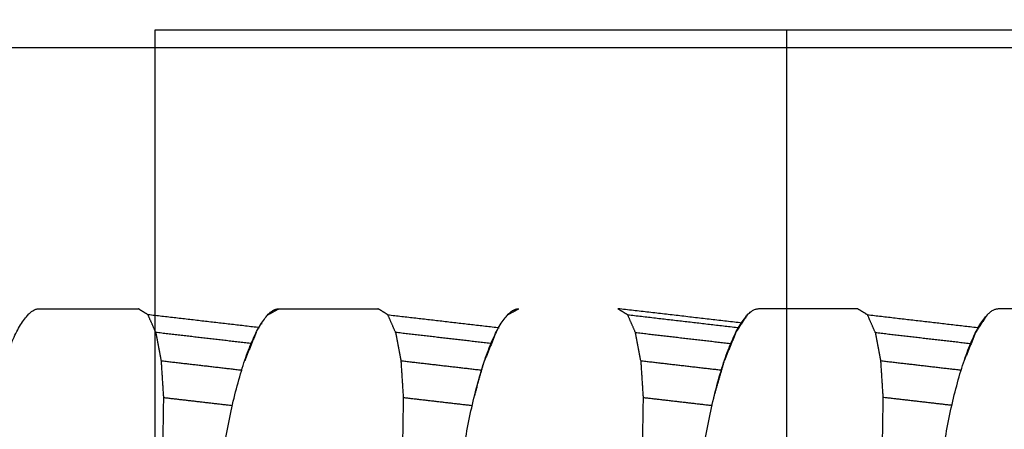
# Model space of a CAD drawing. Units: millimetres. Extents: x -267 to 292, y -437 to 416.
# Drawn here: x 71 to 74, y 0 to 2 of the extents above; entities that cross this region are included whole.
import ezdxf

# ---------------------------------------------------------------- set-up
doc = ezdxf.new("R2010")
doc.units = ezdxf.units.MM
for name, color, linetype, true_color in [('DOMY_LNY', 7, 'Continuous', 0x000000), ('Make2D$Adnotacja', 7, 'Continuous', 0x000000), ('Make2D$Widoczne$Krzywe', 7, 'Continuous', 0x000000)]:
    doc.layers.add(name, color=color, linetype=linetype, true_color=true_color)
doc.styles.add('Arial Normalny', font='txt')
doc.dimstyles.new('DOMY_LNY', dxfattribs={"dimscale": 0.1, "dimtxt": 100, "dimasz": 50, "dimexe": 0.5, "dimexo": 0.5, "dimgap": 25, "dimtad": 1, "dimtoh": 1, "dimdec": 0, "dimzin": 1, "dimdsep": 46, "dimtxsty": 'Arial Normalny', "dimcen": 0.5, "dimadec": 0, "dimazin": 1, "dimtfac": 1, "dimtdec": 4, "dimtix": 1, "dimtofl": 0, "dimtmove": 1, "dimatfit": 3, "dimfxl": 1, "dimtolj": 1, "dimtzin": 1, "dimarcsym": 0})

# ---------------------------------------------------------------- blocks, each defined once
blk = doc.blocks.new('*D2')
at = {"layer": 'Defpoints', "color": 0}
for p in [(13.2819, 81.9787), (14.8216, -81.7504), (109.7742, -81.7504)]:
    blk.add_point(p, dxfattribs=at)
at = {"layer": 'Make2D$Adnotacja', "color": 0, "lineweight": -2}
for p, q in [((13.3319, 81.9787), (109.8242, 81.9787)), ((109.7742, 76.9787), (109.7742, -76.7504)), ((14.8716, -81.7504), (109.8242, -81.7504))]:
    blk.add_line(p, q, dxfattribs=at)
at = {"layer": 'Make2D$Adnotacja', "color": 0}
for points in [[(110.6076, 76.9787), (108.9409, 76.9787), (109.7742, 81.9787)], [(108.9409, -76.7504), (110.6076, -76.7504), (109.7742, -81.7504)]]:
    blk.add_solid(points, dxfattribs=at)
at = {"layer": 'Make2D$Adnotacja', "color": 0, "insert": (102.1692, 0.1141), "char_height": 10, "attachment_point": 5, "rotation": 90, "style": 'Arial Normalny'}
blk.add_mtext('\\A1;165', dxfattribs=at)
blk = doc.blocks.new('*D7')
at = {"layer": 'Defpoints', "color": 0}
for p in [(13.2819, 81.9787), (14.8216, -81.7504), (109.7742, -81.7504)]:
    blk.add_point(p, dxfattribs=at)
at = {"layer": 'Make2D$Adnotacja', "color": 0, "lineweight": -2}
for p, q in [((13.3319, 81.9787), (109.8242, 81.9787)), ((109.7742, 76.9787), (109.7742, -76.7504)), ((14.8716, -81.7504), (109.8242, -81.7504))]:
    blk.add_line(p, q, dxfattribs=at)
at = {"layer": 'Make2D$Adnotacja', "color": 0}
for points in [[(110.6076, 76.9787), (108.9409, 76.9787), (109.7742, 81.9787)], [(108.9409, -76.7504), (110.6076, -76.7504), (109.7742, -81.7504)]]:
    blk.add_solid(points, dxfattribs=at)
at = {"layer": 'Make2D$Adnotacja', "color": 0, "insert": (102.1692, 0.1141), "char_height": 10, "attachment_point": 5, "rotation": 90, "style": 'Arial Normalny'}
blk.add_mtext('\\A1;165', dxfattribs=at)
blk = doc.blocks.new('*D13')
at = {"layer": 'Defpoints', "color": 0}
for p in [(13.2819, 81.9787), (14.8216, -81.7504), (109.7742, -81.7504)]:
    blk.add_point(p, dxfattribs=at)
at = {"layer": 'Make2D$Adnotacja', "color": 0, "lineweight": -2}
for p, q in [((13.3319, 81.9787), (109.8242, 81.9787)), ((109.7742, 76.9787), (109.7742, -76.7504)), ((14.8716, -81.7504), (109.8242, -81.7504))]:
    blk.add_line(p, q, dxfattribs=at)
at = {"layer": 'Make2D$Adnotacja', "color": 0}
for points in [[(110.6076, 76.9787), (108.9409, 76.9787), (109.7742, 81.9787)], [(108.9409, -76.7504), (110.6076, -76.7504), (109.7742, -81.7504)]]:
    blk.add_solid(points, dxfattribs=at)
at = {"layer": 'Make2D$Adnotacja', "color": 0, "insert": (102.1692, 0.1141), "char_height": 10, "attachment_point": 5, "rotation": 90, "style": 'Arial Normalny'}
blk.add_mtext('\\A1;165', dxfattribs=at)
blk = doc.blocks.new('*D18')
at = {"layer": 'Defpoints', "color": 0}
for p in [(13.2819, 81.9787), (14.8216, -81.7504), (109.7742, -81.7504)]:
    blk.add_point(p, dxfattribs=at)
at = {"layer": 'DOMY_LNY', "color": 0, "lineweight": -2}
for p, q in [((13.3319, 81.9787), (109.8242, 81.9787)), ((109.7742, 76.9787), (109.7742, -76.7504)), ((14.8716, -81.7504), (109.8242, -81.7504))]:
    blk.add_line(p, q, dxfattribs=at)
at = {"layer": 'DOMY_LNY', "color": 0}
for points in [[(110.6076, 76.9787), (108.9409, 76.9787), (109.7742, 81.9787)], [(108.9409, -76.7504), (110.6076, -76.7504), (109.7742, -81.7504)]]:
    blk.add_solid(points, dxfattribs=at)
at = {"layer": 'DOMY_LNY', "color": 0, "insert": (102.1692, 0.1141), "char_height": 10, "attachment_point": 5, "rotation": 90, "style": 'Arial Normalny'}
blk.add_mtext('\\A1;165', dxfattribs=at)

msp = doc.modelspace()

# ---------------------------------------------------------------- linework, layer by layer
at = {"layer": 'Make2D$Widoczne$Krzywe', "color": 6, "true_color": 0xff00ff}
msp.add_open_spline([(150.4223, 404.6701), (0.4223, 404.6701), (-149.5777, 404.6701), (-149.5777, -0.3299), (-149.5777, -405.3299), (0.4223, -405.3299), (150.4223, -405.3299), (150.4223, -0.3299), (150.4223, 404.6701)], degree=2, knots=[0, 0, 0, 1, 1, 2, 2, 3, 3, 4, 4, 4], dxfattribs=at)
at = {"layer": 'Make2D$Widoczne$Krzywe', "color": 6, "lineweight": 70, "true_color": 0xff00ff}
msp.add_open_spline([(150.4223, 404.6701), (0.4223, 404.6701), (-149.5777, 404.6701), (-149.5777, -0.3299), (-149.5777, -405.3299), (0.4223, -405.3299), (150.4223, -405.3299), (150.4223, -0.3299), (150.4223, 404.6701)], degree=2, knots=[0, 0, 0, 1, 1, 2, 2, 3, 3, 4, 4, 4], dxfattribs=at)
at = {"layer": 'Make2D$Widoczne$Krzywe', "color": 18, "true_color": 0x000000}
for points in [[(71.1565, -2.2579), (71.1565, -0.2329), (71.1565, 1.7921)], [(71.1565, 1.7921), (73.6065, 1.7921), (76.0565, 1.7921)], [(73.5403, -2.2579), (73.5403, -0.2329), (73.5403, 1.7921)]]:
    msp.add_open_spline(points, degree=2, dxfattribs=at)
at = {"layer": 'Make2D$Widoczne$Krzywe', "color": 18, "lineweight": -3, "true_color": 0x000000}
for points in [[(71.1565, -2.2579), (71.1565, -0.2329), (71.1565, 1.7921)], [(71.1565, 1.7921), (73.6065, 1.7921), (76.0565, 1.7921)], [(73.5403, -2.2579), (73.5403, -0.2329), (73.5403, 1.7921)]]:
    msp.add_open_spline(points, degree=2, dxfattribs=at)
at = {"layer": 'Make2D$Widoczne$Krzywe', "color": 5, "true_color": 0x0000ff}
msp.add_open_spline([(143.4738, 1.7243), (-0.1156, 1.7243), (-143.7049, 1.7243)], degree=2, dxfattribs=at)
at = {"layer": 'Make2D$Widoczne$Krzywe', "color": 5, "lineweight": -3, "true_color": 0x0000ff}
msp.add_open_spline([(143.4738, 1.7243), (-0.1156, 1.7243), (-143.7049, 1.7243)], degree=2, dxfattribs=at)
at = {"layer": 'Make2D$Widoczne$Krzywe', "color": 0, "linetype": 'ByBlock', "lineweight": -3}
for points, weights in [([(70.4928, 0.0783), (70.5678, 0.7391), (70.7184, 0.7391)], [0.993987387786, 0.710144594718, 1]), ([(71.3983, 0.0786), (71.4733, 0.7392), (71.6238, 0.7392)], [0.993806268425, 0.710237102552, 1]), ([(72.3037, 0.0789), (72.3789, 0.7392), (72.5293, 0.7392)], [0.993665320558, 0.710309133882, 1]), ([(73.2091, 0.0784), (73.2842, 0.7393), (73.4348, 0.7393)], [0.993987387786, 0.710144594718, 1]), ([(74.1146, 0.0785), (74.1897, 0.7393), (74.3402, 0.7393)], [0.99397254397, 0.710152174044, 1])]:
    msp.add_rational_spline(points, weights, degree=2, dxfattribs=at)
at = {"layer": 'Make2D$Widoczne$Krzywe', "color": 0, "linetype": 'ByBlock'}
for points, weights in [([(70.4928, 0.0783), (70.5678, 0.7391), (70.7184, 0.7391)], [0.993987387786, 0.710144594718, 1]), ([(71.3983, 0.0786), (71.4733, 0.7392), (71.6238, 0.7392)], [0.993806268425, 0.710237102552, 1]), ([(72.3037, 0.0789), (72.3789, 0.7392), (72.5293, 0.7392)], [0.993665320558, 0.710309133882, 1]), ([(73.2091, 0.0784), (73.2842, 0.7393), (73.4348, 0.7393)], [0.993987387786, 0.710144594718, 1]), ([(74.1146, 0.0785), (74.1897, 0.7393), (74.3402, 0.7393)], [0.99397254397, 0.710152174044, 1])]:
    msp.add_rational_spline(points, weights, degree=2, dxfattribs=at)
at = {"layer": 'Make2D$Widoczne$Krzywe', "color": 0, "linetype": 'ByBlock', "lineweight": -3}
for points in [[(70.7184, 0.7391), (70.9051, 0.7391), (71.0919, 0.7391)], [(71.1289, 0.7163), (71.1104, 0.7277), (71.0919, 0.7391)], [(71.55, 0.6674), (71.3394, 0.6918), (71.1289, 0.7163)], [(71.1561, 0.6545), (71.1425, 0.6854), (71.1289, 0.7163)], [(71.5818, 0.7163), (71.6028, 0.7277), (71.6238, 0.7392)], [(71.6238, 0.7392), (71.8106, 0.7392), (71.9973, 0.7392)], [(72.0344, 0.7163), (72.0159, 0.7278), (71.9973, 0.7392)], [(72.0344, 0.7163), (72.2448, 0.6919), (72.4553, 0.6674)], [(72.0638, 0.6493), (72.0491, 0.6828), (72.0344, 0.7163)], [(72.4872, 0.7164), (72.5083, 0.7278), (72.5293, 0.7392)], [(73.3722, 0.6847), (73.1375, 0.712), (72.9028, 0.7392)], [(72.9028, 0.7392), (72.9213, 0.7278), (72.9398, 0.7164)], [(72.9398, 0.7164), (73.1501, 0.692), (73.3604, 0.6675)], [(72.9693, 0.6494), (72.9546, 0.6829), (72.9398, 0.7164)], [(73.3927, 0.7164), (73.3706, 0.6829), (73.3485, 0.6494)], [(73.4348, 0.7393), (73.6215, 0.7393), (73.8083, 0.7393)], [(73.8083, 0.7393), (73.8268, 0.7279), (73.8453, 0.7164)], [(73.8453, 0.7164), (74.0557, 0.692), (74.2661, 0.6675)], [(73.8748, 0.6494), (73.86, 0.6829), (73.8453, 0.7164)], [(74.2982, 0.7164), (74.276, 0.6829), (74.2539, 0.6494)], [(74.3402, 0.7393), (74.527, 0.7393), (74.7137, 0.7393)], [(71.5564, 0.6829), (71.5581, 0.6829), (71.5597, 0.6829)], [(71.1584, 0.6493), (71.1575, 0.6514), (71.1565, 0.6534)], [(71.5207, 0.6072), (71.3395, 0.6282), (71.1584, 0.6493)], [(71.1584, 0.6493), (71.1683, 0.596), (71.1783, 0.5427)], [(71.5375, 0.6493), (71.5158, 0.596), (71.4941, 0.5427)], [(72.4263, 0.6072), (72.245, 0.6283), (72.0638, 0.6493)], [(72.0638, 0.6493), (72.0738, 0.596), (72.0837, 0.5427)], [(72.443, 0.6493), (72.4213, 0.5961), (72.3996, 0.5428)], [(72.9693, 0.6494), (73.1506, 0.6283), (73.3318, 0.6073)], [(72.9892, 0.5428), (72.9792, 0.5961), (72.9693, 0.6494)], [(73.3485, 0.6494), (73.3268, 0.5961), (73.3051, 0.5428)], [(73.8748, 0.6494), (74.0558, 0.6284), (74.2368, 0.6074)], [(73.8748, 0.6494), (73.8847, 0.5961), (73.8947, 0.5428)], [(74.2539, 0.6494), (74.2322, 0.5961), (74.2105, 0.5429)], [(71.1783, 0.5427), (71.3314, 0.5249), (71.4846, 0.5071)], [(71.1783, 0.5427), (71.1828, 0.4732), (71.1872, 0.4038)], [(72.0837, 0.5427), (72.2367, 0.525), (72.3897, 0.5072)], [(72.0837, 0.5427), (72.0882, 0.4733), (72.0927, 0.4038)], [(72.36, 0.4038), (72.3798, 0.4733), (72.3996, 0.5428)], [(72.9892, 0.5428), (73.1421, 0.525), (73.2949, 0.5073)], [(72.9892, 0.5428), (72.9937, 0.4733), (72.9982, 0.4039)], [(73.2655, 0.4039), (73.2853, 0.4733), (73.3051, 0.5428)], [(73.8947, 0.5428), (74.0475, 0.5251), (74.2004, 0.5073)], [(73.8947, 0.5428), (73.8991, 0.4734), (73.9036, 0.4039)], [(71.1872, 0.4038), (71.186, 0.3229), (71.1847, 0.242)], [(71.1872, 0.4038), (71.3178, 0.3886), (71.4484, 0.3735)], [(72.0927, 0.4038), (72.0914, 0.3229), (72.0901, 0.2421)], [(72.0927, 0.4038), (72.2233, 0.3887), (72.3538, 0.3735)], [(72.9982, 0.4039), (72.9969, 0.323), (72.9956, 0.2421)], [(72.9982, 0.4039), (73.1286, 0.3887), (73.2589, 0.3736)], [(73.9036, 0.4039), (73.9024, 0.323), (73.9011, 0.2422)], [(74.165, 0.3736), (74.0343, 0.3887), (73.9036, 0.4039)]]:
    msp.add_open_spline(points, degree=2, dxfattribs=at)
at = {"layer": 'Make2D$Widoczne$Krzywe', "color": 0, "linetype": 'ByBlock'}
for points in [[(70.7184, 0.7391), (70.9051, 0.7391), (71.0919, 0.7391)], [(71.1289, 0.7163), (71.1104, 0.7277), (71.0919, 0.7391)], [(71.1561, 0.6545), (71.1425, 0.6854), (71.1289, 0.7163)], [(71.55, 0.6674), (71.3394, 0.6918), (71.1289, 0.7163)], [(71.5818, 0.7163), (71.6028, 0.7277), (71.6238, 0.7392)], [(71.6238, 0.7392), (71.8106, 0.7392), (71.9973, 0.7392)], [(72.0344, 0.7163), (72.0159, 0.7278), (71.9973, 0.7392)], [(72.0638, 0.6493), (72.0491, 0.6828), (72.0344, 0.7163)], [(72.0344, 0.7163), (72.2448, 0.6919), (72.4553, 0.6674)], [(72.4872, 0.7164), (72.5083, 0.7278), (72.5293, 0.7392)], [(73.3722, 0.6847), (73.1375, 0.712), (72.9028, 0.7392)], [(72.9028, 0.7392), (72.9213, 0.7278), (72.9398, 0.7164)], [(72.9693, 0.6494), (72.9546, 0.6829), (72.9398, 0.7164)], [(72.9398, 0.7164), (73.1501, 0.692), (73.3604, 0.6675)], [(73.3927, 0.7164), (73.3706, 0.6829), (73.3485, 0.6494)], [(73.4348, 0.7393), (73.6215, 0.7393), (73.8083, 0.7393)], [(73.8083, 0.7393), (73.8268, 0.7279), (73.8453, 0.7164)], [(73.8748, 0.6494), (73.86, 0.6829), (73.8453, 0.7164)], [(73.8453, 0.7164), (74.0557, 0.692), (74.2661, 0.6675)], [(74.2982, 0.7164), (74.276, 0.6829), (74.2539, 0.6494)], [(74.3402, 0.7393), (74.527, 0.7393), (74.7137, 0.7393)], [(71.5564, 0.6829), (71.5581, 0.6829), (71.5597, 0.6829)], [(71.1584, 0.6493), (71.1575, 0.6514), (71.1565, 0.6534)], [(71.5207, 0.6072), (71.3395, 0.6282), (71.1584, 0.6493)], [(71.1584, 0.6493), (71.1683, 0.596), (71.1783, 0.5427)], [(71.5375, 0.6493), (71.5158, 0.596), (71.4941, 0.5427)], [(72.4263, 0.6072), (72.245, 0.6283), (72.0638, 0.6493)], [(72.0638, 0.6493), (72.0738, 0.596), (72.0837, 0.5427)], [(72.443, 0.6493), (72.4213, 0.5961), (72.3996, 0.5428)], [(72.9693, 0.6494), (73.1506, 0.6283), (73.3318, 0.6073)], [(72.9892, 0.5428), (72.9792, 0.5961), (72.9693, 0.6494)], [(73.3485, 0.6494), (73.3268, 0.5961), (73.3051, 0.5428)], [(73.8748, 0.6494), (74.0558, 0.6284), (74.2368, 0.6074)], [(73.8748, 0.6494), (73.8847, 0.5961), (73.8947, 0.5428)], [(74.2539, 0.6494), (74.2322, 0.5961), (74.2105, 0.5429)], [(71.1783, 0.5427), (71.3314, 0.5249), (71.4846, 0.5071)], [(71.1783, 0.5427), (71.1828, 0.4732), (71.1872, 0.4038)], [(72.0837, 0.5427), (72.2367, 0.525), (72.3897, 0.5072)], [(72.0837, 0.5427), (72.0882, 0.4733), (72.0927, 0.4038)], [(72.36, 0.4038), (72.3798, 0.4733), (72.3996, 0.5428)], [(72.9892, 0.5428), (73.1421, 0.525), (73.2949, 0.5073)], [(72.9892, 0.5428), (72.9937, 0.4733), (72.9982, 0.4039)], [(73.2655, 0.4039), (73.2853, 0.4733), (73.3051, 0.5428)], [(73.8947, 0.5428), (74.0475, 0.5251), (74.2004, 0.5073)], [(73.8947, 0.5428), (73.8991, 0.4734), (73.9036, 0.4039)], [(71.1872, 0.4038), (71.186, 0.3229), (71.1847, 0.242)], [(71.1872, 0.4038), (71.3178, 0.3886), (71.4484, 0.3735)], [(72.0927, 0.4038), (72.0914, 0.3229), (72.0901, 0.2421)], [(72.0927, 0.4038), (72.2233, 0.3887), (72.3538, 0.3735)], [(72.9982, 0.4039), (72.9969, 0.323), (72.9956, 0.2421)], [(72.9982, 0.4039), (73.1286, 0.3887), (73.2589, 0.3736)], [(73.9036, 0.4039), (73.9024, 0.323), (73.9011, 0.2422)], [(74.165, 0.3736), (74.0343, 0.3887), (73.9036, 0.4039)]]:
    msp.add_open_spline(points, degree=2, dxfattribs=at)

# ---------------------------------------------------------------- dimensions: what is measured, and where the dimension line sits
at = {"layer": 'DOMY_LNY'}
dim = msp.add_linear_dim(base=(109.7742, -81.7504), p1=(13.2819, 81.9787), p2=(14.8216, -81.7504), angle=90, text='165', dimstyle='DOMY_LNY', override={"dimscale": 0.1, "dimtxt": 100, "dimasz": 50, "dimexe": 0.5, "dimexo": 0.5, "dimgap": 25, "dimtad": 1, "dimtih": 0, "dimtoh": 0, "dimdec": 0, "dimzin": 1, "dimtxsty": 'Arial Normalny', "dimsah": 0, "dimcen": 0.5, "dimazin": 1, "dimtix": 0, "dimtmove": 0, "dimtzin": 1}, dxfattribs=at)
dim.commit()
dim.dimension.update_dxf_attribs({"geometry": '*D18', "text_midpoint": (102.1692, 0.1141)})
at = {"layer": 'Make2D$Adnotacja'}
for picture in ['*D2', '*D7', '*D13']:
    dim = msp.add_linear_dim(base=(109.7742, -81.7504), p1=(13.2819, 81.9787), p2=(14.8216, -81.7504), angle=90, text='165', dimstyle='DOMY_LNY', override={"dimscale": 0.1, "dimtxt": 100, "dimasz": 50, "dimexe": 0.5, "dimexo": 0.5, "dimgap": 25, "dimtad": 1, "dimtih": 0, "dimtoh": 0, "dimdec": 0, "dimzin": 1, "dimtxsty": 'Arial Normalny', "dimsah": 0, "dimcen": 0.5, "dimazin": 1, "dimtix": 0, "dimtmove": 0, "dimtzin": 1}, dxfattribs=at)
    dim.commit()
    dim.dimension.update_dxf_attribs({"geometry": picture, "text_midpoint": (102.1692, 0.1141)})

doc.saveas('drawing.dxf')
